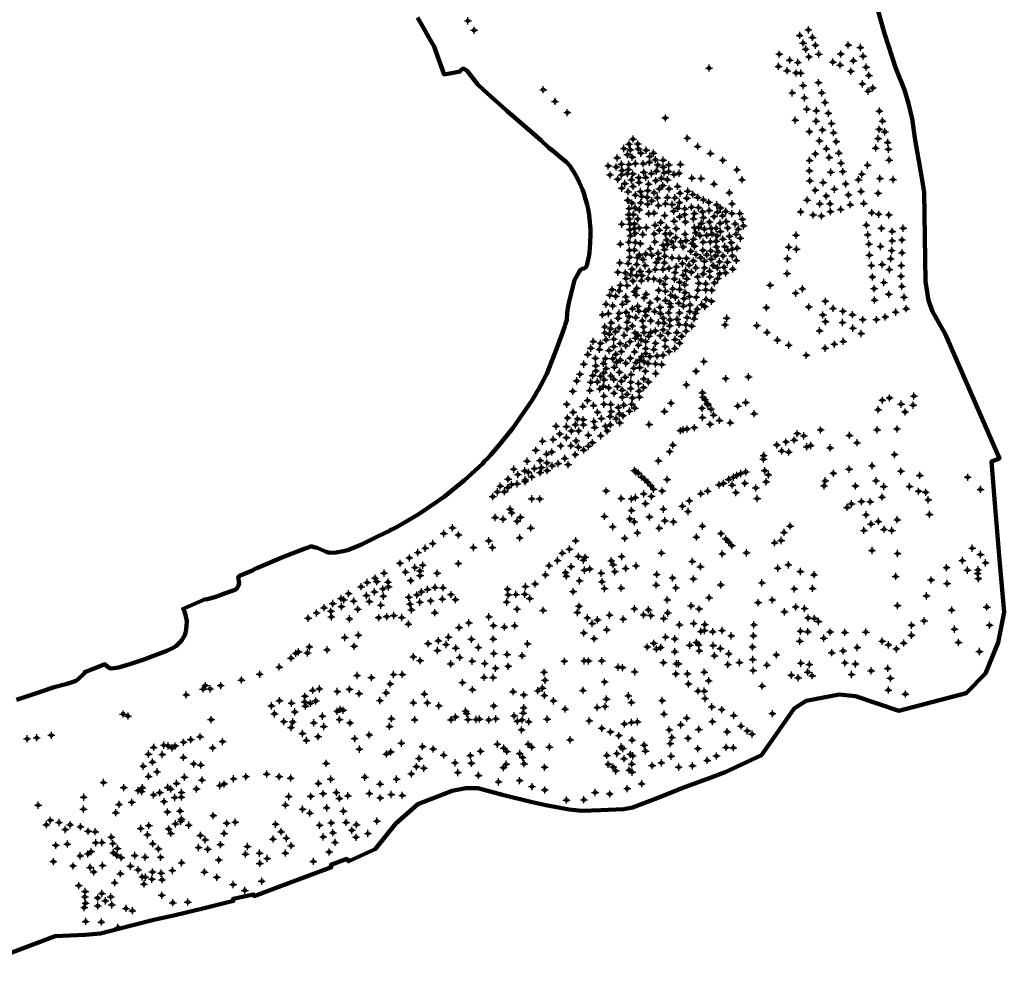
# Model space of a CAD drawing. Units: inches. Extents: x 410343 to 413755, y 4542981 to 4550933.
# Drawn here: x 410919 to 411471, y 4547283 to 4547811 of the extents above; entities that cross this region are included whole.
import ezdxf

# ---------------------------------------------------------------- set-up
doc = ezdxf.new("R2010")
doc.units = ezdxf.units.IN
doc.header["$MEASUREMENT"] = 0
doc.header["$PDMODE"] = 34
doc.header["$PDSIZE"] = 2
doc.layers.add('Ağaç', color=94, linetype='Continuous')
doc.layers.add('Bölge3', color=7, linetype='Continuous', lineweight=120, true_color=0xffffff)

msp = doc.modelspace()

# ---------------------------------------------------------------- linework, layer by layer
at = {"layer": 'Ağaç'}
for p in [(411170.52, 4547809.86), (411173.96, 4547804.59), (411361.45, 4547804.8), (411356.6, 4547801.73), (411363.72, 4547800.57), (411358.51, 4547797.43), (411359.97, 4547793.95), (411365.39, 4547796.18), (411383.81, 4547796.28), (411390.63, 4547794.9), (411345.14, 4547791.1), (411350.97, 4547787.88), (411361.76, 4547789.62), (411367.33, 4547791.17), (411379.67, 4547791.31), (411386.72, 4547787.53), (411392.19, 4547790.04), (411305.73, 4547783.4), (411344.73, 4547784.32), (411349.51, 4547781.89), (411355.62, 4547786.55), (411375.21, 4547786.79), (411379.28, 4547785.11), (411393.89, 4547783.89), (411354.56, 4547780.64), (411357.14, 4547780.51), (411385.3, 4547781.57), (411395.39, 4547779.27), (411212.73, 4547771.25), (411358.53, 4547773.64), (411367.1, 4547775.23), (411391.74, 4547774.52), (411397.63, 4547772.26), (411352.42, 4547769.53), (411359.27, 4547766.72), (411368.98, 4547769.53), (411395.02, 4547770.47), (411219.36, 4547764.7), (411360.58, 4547760.33), (411370.79, 4547764.12), (411226.21, 4547758.41), (411281.22, 4547755.44), (411354.09, 4547754.16), (411365.91, 4547759.51), (411372.69, 4547758.05), (411401.28, 4547759.32), (411365.81, 4547753.66), (411369.34, 4547748.71), (411374.47, 4547752.31), (411401.17, 4547749.07), (411403.06, 4547753.71), (411263.08, 4547743.6), (411293.53, 4547744.13), (411362.03, 4547747.8), (411375.61, 4547747.16), (411400.58, 4547743.91), (411404.34, 4547747.68), (411258.02, 4547738.27), (411260.85, 4547740.76), (411260.85, 4547740.76), (411261.62, 4547737.52), (411265.77, 4547740.85), (411266.14, 4547738.07), (411299.36, 4547739.51), (411367.67, 4547742.6), (411371.55, 4547738.18), (411377.08, 4547742.18), (411399.21, 4547738.56), (411405.93, 4547741.74), (411406.4, 4547737.95), (411254.23, 4547733.05), (411260.02, 4547734.87), (411262.67, 4547733.37), (411267.55, 4547735.61), (411270.53, 4547737.38), (411272.48, 4547733.83), (411274.53, 4547735.77), (411275.73, 4547731.99), (411306.52, 4547735.55), (411365.38, 4547735.27), (411373.14, 4547733.3), (411378.56, 4547735.76), (411249.21, 4547728.53), (411253.66, 4547727.96), (411256.55, 4547729.54), (411260.58, 4547726.61), (411260.8, 4547729.38), (411264.39, 4547729.93), (411268.83, 4547729.78), (411272.29, 4547730.57), (411277.01, 4547729.09), (411280.05, 4547727.93), (411280.08, 4547731.74), (411283.14, 4547729.17), (411289.73, 4547729.41), (411313.51, 4547731.72), (411362.14, 4547731.63), (411379.75, 4547730.1), (411394.66, 4547728.97), (411406.73, 4547731.82), (411250.18, 4547723.5), (411254.53, 4547721.05), (411256.72, 4547723.53), (411256.94, 4547726.02), (411260.01, 4547724.17), (411263.04, 4547724.06), (411266.34, 4547722), (411269.17, 4547724.98), (411270.22, 4547722.1), (411273.44, 4547724.3), (411276.3, 4547725.69), (411279.07, 4547721.62), (411280.64, 4547724.73), (411283.21, 4547725.41), (411286.12, 4547723.77), (411288.92, 4547724.44), (411296.16, 4547721.73), (411301.4, 4547721.48), (411321.38, 4547726.39), (411362.09, 4547725.83), (411374.02, 4547725.02), (411380.77, 4547725.32), (411391.48, 4547723.94), (411401.59, 4547721.52), (411408.93, 4547720.94), (411256.73, 4547716.04), (411258.51, 4547718.71), (411262.18, 4547720.74), (411263.1, 4547717.04), (411266.49, 4547719.32), (411271.85, 4547718.38), (411275.93, 4547720.31), (411277.94, 4547715.69), (411279.82, 4547717.52), (411282.45, 4547720.83), (411283.35, 4547715.72), (411288.12, 4547717.06), (411308.54, 4547718.4), (411324.25, 4547720.82), (411362.26, 4547720.23), (411369.76, 4547719.22), (411376.09, 4547715.49), (411382.39, 4547718.44), (411389.53, 4547720.8), (411260.38, 4547714.1), (411264.42, 4547712.18), (411267.28, 4547714.2), (411268.07, 4547711.45), (411270.97, 4547710.97), (411271.41, 4547714.69), (411274.99, 4547713.51), (411276.73, 4547710.72), (411282.38, 4547710.92), (411286.63, 4547710.7), (411289.47, 4547713.3), (411293.29, 4547710.43), (411293.8, 4547714.39), (411296.7, 4547712.57), (411299.43, 4547710.91), (411317.16, 4547713.51), (411365.29, 4547714.87), (411371.47, 4547711.7), (411383.95, 4547712.29), (411391.01, 4547714.25), (411400.56, 4547713.18), (411260.17, 4547709.27), (411261, 4547704.67), (411262.51, 4547707.78), (411264.21, 4547705.04), (411267.42, 4547707.92), (411271.32, 4547707.04), (411273.66, 4547708.94), (411277.43, 4547706.36), (411281.39, 4547707.35), (411285.11, 4547706.92), (411288.19, 4547704.89), (411289.07, 4547708.04), (411292.23, 4547704.49), (411295.95, 4547705.46), (411299.88, 4547705.18), (411302.58, 4547709.53), (411305.61, 4547708.15), (411310.01, 4547706.75), (411312.19, 4547704.97), (411318.63, 4547707.29), (411360.74, 4547709.41), (411367.84, 4547707.27), (411373.57, 4547707.33), (411384.96, 4547706.79), (411392.51, 4547707.53), (411260.76, 4547701.35), (411263.33, 4547701.28), (411265.73, 4547698.84), (411266.67, 4547704.01), (411271.89, 4547701.77), (411274.97, 4547702.13), (411280.85, 4547700.75), (411285.9, 4547703.09), (411289.26, 4547700.07), (411292.09, 4547701.22), (411297.07, 4547698.86), (411297.56, 4547701.95), (411302.04, 4547702.89), (411302.58, 4547699.61), (411305.86, 4547703.58), (411308.52, 4547700.12), (411310.54, 4547702.68), (411313.35, 4547700.62), (411315.17, 4547703.04), (411318.57, 4547701.8), (411323.08, 4547701.9), (411357.13, 4547702.79), (411364.1, 4547701.03), (411368.8, 4547700.48), (411373.83, 4547702.91), (411379.59, 4547704.16), (411396.98, 4547702.3), (411400.9, 4547701.44), (411406.64, 4547701.08), (411256.89, 4547695.86), (411260.93, 4547698.81), (411261.47, 4547695.97), (411263.82, 4547693.52), (411263.97, 4547695.98), (411266.6, 4547693.78), (411270.62, 4547694.03), (411275.49, 4547695.34), (411278.69, 4547696.86), (411281.93, 4547694.1), (411286.13, 4547697.59), (411287.3, 4547693.42), (411292.54, 4547697.16), (411297.61, 4547694.01), (411299.95, 4547694.05), (411301.46, 4547696.41), (411305.98, 4547697.13), (411306.94, 4547693.65), (411309.66, 4547693.67), (411311.94, 4547696.47), (411315.4, 4547697.34), (411316.22, 4547693.79), (411320.37, 4547696.08), (411324.44, 4547698.63), (411325.05, 4547694.93), (411393.95, 4547695.37), (411402.46, 4547693.58), (411414.64, 4547693.62), (411261.31, 4547692.85), (411261.66, 4547689.33), (411264.31, 4547690.78), (411268.59, 4547690.15), (411275.03, 4547690.38), (411277.85, 4547692.48), (411281.26, 4547690.48), (411283.92, 4547690.62), (411287.01, 4547688.37), (411292.27, 4547690.27), (411298.28, 4547690.95), (411300.73, 4547689.49), (411303.18, 4547693.16), (411304.48, 4547689.68), (411307.46, 4547690.47), (411310.2, 4547689.31), (411312.13, 4547691.79), (411317.21, 4547689.13), (411320.89, 4547690.28), (411322.17, 4547693.16), (411323.31, 4547688.06), (411354.53, 4547689.74), (411394.73, 4547689.89), (411408.48, 4547691.86), (411255.98, 4547684.74), (411260.83, 4547685.83), (411264.42, 4547685.64), (411267.25, 4547684.97), (411275.4, 4547685.97), (411279.96, 4547684.14), (411282, 4547687.06), (411282.35, 4547684.43), (411284.94, 4547685.92), (411286.04, 4547683.01), (411289.95, 4547685.97), (411291.23, 4547683.14), (411292.91, 4547686.7), (411296.2, 4547685.1), (411297.09, 4547687.56), (411297.62, 4547683.47), (411302.51, 4547685.85), (411306.48, 4547685.98), (411309.76, 4547686.32), (411309.83, 4547683.17), (411313.51, 4547687.54), (411314.63, 4547683.37), (411318.18, 4547685.56), (411321.54, 4547682.48), (411350.41, 4547682.97), (411395.44, 4547684.74), (411401.96, 4547683.4), (411408.52, 4547686.52), (411413.97, 4547687.04), (411261.16, 4547681.23), (411261.31, 4547677.4), (411263.97, 4547681.4), (411265.68, 4547677.19), (411266.68, 4547678.64), (411270.29, 4547679.21), (411272.8, 4547682.05), (411273.73, 4547678.47), (411277.18, 4547679.6), (411280.73, 4547681.71), (411280.97, 4547678), (411284.96, 4547677.08), (411288.9, 4547676.82), (411293.11, 4547676.77), (411295.54, 4547680.68), (411298.52, 4547678.86), (411301.1, 4547677.08), (411302.29, 4547681.23), (411304.49, 4547678.74), (411306.81, 4547680.9), (411309.31, 4547678.07), (411310.8, 4547680.43), (411313.63, 4547678.09), (411316.22, 4547681.18), (411318.78, 4547681.93), (411318.88, 4547678.12), (411354.78, 4547681.85), (411395.76, 4547678.53), (411408.16, 4547681.09), (411413.98, 4547679.86), (411255.75, 4547674.2), (411260.35, 4547673.93), (411265.16, 4547673.31), (411268.72, 4547676.11), (411269.94, 4547672.74), (411276.22, 4547674.42), (411277.58, 4547676.58), (411280.74, 4547674.25), (411287.47, 4547672.04), (411290.75, 4547673.84), (411294.51, 4547672.97), (411296.98, 4547675.27), (411298.37, 4547671.44), (411303.25, 4547671.39), (411303.26, 4547675.2), (411306.84, 4547676.28), (411308.09, 4547672.79), (411310.4, 4547671.45), (411311.64, 4547674.79), (411314.15, 4547671.74), (411316.15, 4547674.57), (411321.05, 4547675.56), (411349.71, 4547676.61), (411396.76, 4547672.7), (411402.8, 4547673.3), (411407.61, 4547676.54), (411413.61, 4547672.68), (411254.65, 4547668.92), (411258.81, 4547668.56), (411261.84, 4547667.47), (411262.56, 4547670.58), (411265.2, 4547667.08), (411267.06, 4547669.56), (411268.15, 4547667.09), (411272.06, 4547669.4), (411275.59, 4547670.53), (411279.91, 4547670.55), (411281.52, 4547665.69), (411283.29, 4547671.14), (411286.65, 4547668.81), (411291.27, 4547667.24), (411292.7, 4547669.91), (411295.84, 4547668.89), (411299.38, 4547666.45), (411302.44, 4547667.97), (411306.08, 4547669.55), (411306.25, 4547666.44), (411311.75, 4547668.15), (411315.07, 4547668.52), (411319.03, 4547670.7), (411349.54, 4547668.23), (411397.36, 4547666.29), (411406.86, 4547670.44), (411413.44, 4547666.67), (411256.01, 4547661.7), (411259.22, 4547665.44), (411259.86, 4547661.53), (411263.12, 4547664.03), (411267.79, 4547664.19), (411271.6, 4547665.31), (411274.85, 4547665.16), (411278.1, 4547664.04), (411280.62, 4547662.18), (411286.38, 4547665.2), (411289.37, 4547663.36), (411292.18, 4547661.94), (411293.33, 4547665.31), (411300, 4547662.72), (411303.94, 4547662.5), (411308.79, 4547662.98), (411310.7, 4547665.41), (411340.04, 4547661.65), (411403.85, 4547663.2), (411413.91, 4547661.01), (411249.99, 4547656.09), (411251.4, 4547659.19), (411253.43, 4547655.44), (411255.31, 4547658.56), (411259, 4547655.19), (411263.79, 4547658.22), (411264.85, 4547656.14), (411265.28, 4547660.02), (411270.49, 4547656.73), (411277.52, 4547658.8), (411281.39, 4547658.32), (411284.39, 4547656.05), (411285.47, 4547659.65), (411286.88, 4547654.88), (411289.26, 4547659.31), (411292.33, 4547657.53), (411294.84, 4547655.34), (411298.6, 4547654.9), (411299.53, 4547658.89), (411303.85, 4547659.09), (411307.27, 4547658.8), (411354.34, 4547657.12), (411358.09, 4547659.62), (411398.36, 4547659.77), (411406.59, 4547656.57), (411415.1, 4547654.98), (411247.97, 4547651.03), (411251.74, 4547650.08), (411257.28, 4547651.02), (411259.71, 4547652.67), (411265.78, 4547649.91), (411269.41, 4547654.61), (411272.63, 4547651.74), (411276.78, 4547653.96), (411278.31, 4547649.33), (411281.3, 4547653.17), (411283.76, 4547651.48), (411284.19, 4547649.63), (411288.73, 4547651.66), (411291.37, 4547649.99), (411291.74, 4547654.13), (411295.1, 4547650.68), (411301.75, 4547650.88), (411303.41, 4547649.68), (411304.14, 4547653.73), (411307.17, 4547652.66), (411337.91, 4547649.12), (411361.67, 4547649.5), (411370.97, 4547652.66), (411398.57, 4547653.37), (411246.04, 4547645.1), (411249.39, 4547645.82), (411255.36, 4547645.97), (411259.22, 4547646.49), (411260.91, 4547644.05), (411262.84, 4547648.51), (411264.7, 4547643.62), (411266.35, 4547647.2), (411269.86, 4547647.07), (411270.32, 4547644.63), (411271.88, 4547648.44), (411275.25, 4547647.02), (411278.47, 4547645.86), (411283.1, 4547646.24), (411289.17, 4547646.16), (411294.86, 4547646.98), (411298.17, 4547646.04), (411299.17, 4547648.3), (411369.58, 4547644.97), (411375.3, 4547648.67), (411380.83, 4547647.05), (411386.16, 4547645.14), (411404.55, 4547643.85), (411410.42, 4547646.59), (411416.29, 4547648.47), (411247.32, 4547638.38), (411250.87, 4547640.65), (411254.77, 4547643.16), (411259.86, 4547641), (411262.72, 4547638.85), (411268.33, 4547641.75), (411268.95, 4547638.29), (411273.1, 4547641.73), (411277.42, 4547640.55), (411280, 4547643.25), (411280.5, 4547640.45), (411283.77, 4547638.91), (411283.91, 4547642.23), (411287.85, 4547642.66), (411288.9, 4547639.73), (411292.71, 4547639.53), (411293.46, 4547643.54), (411296.12, 4547638.76), (411297.37, 4547642.91), (411314.71, 4547639.47), (411315.64, 4547643.22), (411332.5, 4547639.05), (411371.02, 4547641.25), (411380.65, 4547640.75), (411391.97, 4547642.36), (411399.66, 4547642.36), (411247.37, 4547634.92), (411249.93, 4547634.19), (411250.55, 4547637.25), (411253.3, 4547635.61), (411255.24, 4547637.77), (411258.19, 4547633.65), (411259.84, 4547637.13), (411264.22, 4547634.92), (411266.02, 4547633.66), (411269.37, 4547635.15), (411271.94, 4547633.11), (411273.16, 4547635.28), (411275.64, 4547636.01), (411278.48, 4547633.4), (411279.92, 4547636.67), (411282.74, 4547634.83), (411287.65, 4547635.24), (411290.44, 4547633.04), (411292.84, 4547635.98), (411338.29, 4547635.24), (411367.74, 4547636.15), (411386.46, 4547637.57), (411391.09, 4547634.61), (411240.81, 4547630.19), (411244.9, 4547629.12), (411248.03, 4547631.09), (411252.3, 4547627.33), (411252.42, 4547631.44), (411255.92, 4547628.98), (411259.04, 4547627.76), (411261.42, 4547630.08), (411264.39, 4547631.98), (411266.2, 4547628.07), (411267.75, 4547631.01), (411270.28, 4547630.11), (411275.78, 4547629.14), (411281.1, 4547630.93), (411281.18, 4547627.28), (411286.74, 4547631.21), (411289.29, 4547629.24), (411344.11, 4547630.89), (411350.39, 4547628.07), (411376.02, 4547628.58), (411381.01, 4547630.17), (411237.78, 4547622.87), (411239.45, 4547626.4), (411244.34, 4547625.7), (411249.7, 4547625.07), (411253.5, 4547622.93), (411256.55, 4547624.5), (411263.99, 4547624.39), (411267.98, 4547621.72), (411270.2, 4547623.42), (411270.29, 4547626.24), (411272.64, 4547621.64), (411274.84, 4547625.61), (411276.6, 4547622.04), (411279.94, 4547622.42), (411283.3, 4547624.53), (411286.58, 4547626.22), (411360.27, 4547622.37), (411370.84, 4547626.41), (411235.49, 4547617.4), (411242.02, 4547620.72), (411242.26, 4547616.52), (411246.58, 4547617.84), (411247.7, 4547620.59), (411251.75, 4547620.52), (411253.93, 4547618.44), (411256.02, 4547619.69), (411259.12, 4547617.93), (411261.6, 4547620.69), (411264.83, 4547618.39), (411266.97, 4547619.75), (411269.43, 4547618.74), (411271.63, 4547617.81), (411275.77, 4547617.55), (411279.25, 4547617.21), (411302.86, 4547618.91), (411233.35, 4547611.72), (411240.53, 4547611.07), (411242.32, 4547613.6), (411244.93, 4547610.63), (411246.81, 4547612.57), (411248.09, 4547614.98), (411250.7, 4547610.92), (411252.73, 4547615.71), (411255.48, 4547612.89), (411262.09, 4547611.61), (411263.59, 4547615.14), (411266.94, 4547615.55), (411270.03, 4547613.4), (411275.82, 4547612.21), (411298.46, 4547613.43), (411231.54, 4547608.03), (411239.4, 4547607.34), (411243.12, 4547607.5), (411246.62, 4547605.1), (411246.91, 4547608.7), (411252.36, 4547608.88), (411256.55, 4547607.91), (411258.74, 4547610.07), (411261.94, 4547607.3), (411266.24, 4547606.56), (411269.18, 4547609.13), (411271.74, 4547607.47), (411293.02, 4547605.84), (411315.07, 4547609.28), (411327.84, 4547610.27), (411229.34, 4547602.21), (411238.92, 4547602.7), (411244.55, 4547603.51), (411246.8, 4547599.54), (411249.45, 4547604.19), (411252.46, 4547601.13), (411254.29, 4547604.91), (411256.99, 4547602.87), (411259.75, 4547600.55), (411261.8, 4547603.8), (411266.49, 4547602.36), (411269.04, 4547604.26), (411302.05, 4547601.41), (411420.67, 4547599.55), (411225.92, 4547594.92), (411237.62, 4547596.97), (411241.01, 4547594.3), (411246.8, 4547594.91), (411250.66, 4547594.87), (411257.13, 4547598.82), (411257.97, 4547594.48), (411262.48, 4547594.99), (411262.81, 4547598.5), (411266.75, 4547598.97), (411284.42, 4547595.58), (411302.31, 4547598.88), (411303.47, 4547597.52), (411304.72, 4547595.34), (411305.17, 4547594.63), (411321.88, 4547593.92), (411326.38, 4547595.9), (411402.93, 4547597.14), (411406.99, 4547598.48), (411413.52, 4547595.01), (411420.19, 4547594.43), (411229.5, 4547590.43), (411235, 4547593.76), (411243.22, 4547590.46), (411250.87, 4547590.86), (411254.91, 4547593.18), (411255.46, 4547589.63), (411257.51, 4547588.56), (411261.04, 4547591.05), (411264.12, 4547592.83), (411280.75, 4547590.92), (411301.8, 4547592.67), (411306.88, 4547592.19), (411308.32, 4547588.88), (411331.03, 4547589.63), (411400.57, 4547591.88), (411415.68, 4547590.6), (411226.38, 4547587.23), (411230.78, 4547583.43), (411232, 4547586.67), (411235.13, 4547586.33), (411235.29, 4547583.38), (411241.19, 4547585.31), (411245.4, 4547586.96), (411250.24, 4547588.11), (411250.38, 4547583.44), (411253.66, 4547586.83), (411255.7, 4547584.54), (411272.21, 4547583.6), (411302.08, 4547587.53), (411306.38, 4547583.72), (411311.61, 4547585.9), (411317.64, 4547584.59), (411219.94, 4547582.63), (411222.07, 4547578.31), (411225.78, 4547582.47), (411228.61, 4547579.97), (411232.61, 4547579.99), (411238.03, 4547577.6), (411241.64, 4547581.98), (411247.73, 4547582.6), (411248.63, 4547579.96), (411289.75, 4547580.18), (411291.17, 4547580.68), (411293.42, 4547581.07), (411297.49, 4547581.85), (411355.22, 4547578.45), (411368.31, 4547580.53), (411384.52, 4547577.47), (411400.06, 4547580.62), (411411.17, 4547581.08), (411212.41, 4547574.23), (411218.34, 4547575.17), (411225.78, 4547576.27), (411231.17, 4547574.4), (411240.33, 4547573.41), (411240.33, 4547573.41), (411244.98, 4547577.27), (411285.47, 4547572.08), (411343.76, 4547572.15), (411348.85, 4547573.78), (411353.5, 4547574.86), (411358.93, 4547577.24), (411362.78, 4547571.85), (411388.74, 4547573.4), (411208.57, 4547569.13), (411214.64, 4547567.02), (411217.57, 4547568.18), (411222.51, 4547571.58), (411228.29, 4547571.7), (411230.68, 4547566.7), (411232.54, 4547570.88), (411235.42, 4547569.27), (411238.08, 4547571.44), (411283.66, 4547568.4), (411336.39, 4547566.3), (411346.57, 4547568.72), (411350.43, 4547568.17), (411360.6, 4547571.04), (411373.65, 4547570.47), (411409.79, 4547566.7), (411203.63, 4547563.02), (411210.99, 4547563.36), (411214.82, 4547562.01), (411221.09, 4547561.73), (411224.85, 4547564.6), (411226.69, 4547561.08), (411277.41, 4547563.21), (411336.27, 4547564.17), (411196.18, 4547558.53), (411198.57, 4547555.47), (411202.39, 4547557.64), (411204.41, 4547556.8), (411207.87, 4547558.94), (411210.99, 4547556.62), (411211.74, 4547559.43), (411214.93, 4547557.73), (411217.73, 4547560.43), (411263.86, 4547557.8), (411264.88, 4547557.06), (411266.16, 4547556.32), (411323.5, 4547556.1), (411326.37, 4547557), (411337.04, 4547557.74), (411338.99, 4547555.37), (411375.48, 4547556.23), (411384.33, 4547558.52), (411397.15, 4547560.45), (411413.38, 4547557.34), (411193.09, 4547552.98), (411195, 4547549.87), (411198.2, 4547550.33), (411202.55, 4547551.57), (411202.68, 4547552.66), (411206.27, 4547554.24), (411268.02, 4547554.11), (411269.77, 4547552.73), (411271.31, 4547551.17), (411282.21, 4547552.77), (411311.36, 4547549.75), (411313.84, 4547550.63), (411316.75, 4547552.82), (411319.42, 4547554.08), (411321.36, 4547555.11), (411325.84, 4547550.66), (411337.8, 4547551.47), (411370.94, 4547552), (411399.39, 4547551.98), (411423.94, 4547555.07), (411450.79, 4547554), (411187.08, 4547545.86), (411188.64, 4547549.06), (411190.97, 4547545.93), (411192.89, 4547548.23), (411248.03, 4547546.36), (411269.1, 4547544.74), (411273.04, 4547549.34), (411274.64, 4547547.31), (411279.44, 4547546.34), (411301.21, 4547544.78), (411304.97, 4547546.28), (411318.71, 4547549.67), (411320.82, 4547545.38), (411331.97, 4547548.04), (411370.25, 4547549.2), (411387.87, 4547549.12), (411403.75, 4547548.85), (411418.25, 4547548.85), (411423.26, 4547546.16), (411427.28, 4547545.59), (411458.02, 4547547.2), (411184.47, 4547543.18), (411206.26, 4547541.92), (411210.79, 4547541.83), (411256.48, 4547542.16), (411262.3, 4547541.84), (411264.4, 4547542.67), (411270.07, 4547539.25), (411273.47, 4547543.33), (411294.7, 4547540.81), (411332.72, 4547542.11), (411385.61, 4547539.09), (411391.27, 4547540.35), (411396.18, 4547540.31), (411402.79, 4547542.92), (411428.71, 4547541.38), (411194.16, 4547536.1), (411195.05, 4547534.06), (411262.28, 4547535.42), (411280.1, 4547536.12), (411290.75, 4547537.79), (411293.94, 4547534.78), (411383.18, 4547537.11), (411429.37, 4547533.2), (411185.75, 4547531.49), (411190.21, 4547530.54), (411198.12, 4547529.32), (411200, 4547531.58), (411247.07, 4547532.08), (411261.34, 4547530.65), (411263.86, 4547528.99), (411272.31, 4547531.78), (411280.96, 4547529.65), (411285.78, 4547529.01), (411393.8, 4547532.94), (411396.63, 4547527.78), (411400.71, 4547529.26), (411411.29, 4547530.21), (411156.99, 4547522.49), (411161.81, 4547525.65), (411205.77, 4547525.54), (411251.71, 4547526.21), (411265.53, 4547522.85), (411277.79, 4547525.5), (411302.01, 4547526.63), (411312.45, 4547522.43), (411347.77, 4547523.13), (411351.21, 4547526.64), (411392.63, 4547524.22), (411403.9, 4547524.82), (411408.24, 4547524.15), (411150.73, 4547516.89), (411165.2, 4547521.68), (411182.2, 4547518.4), (411199.52, 4547520.04), (411230.95, 4547518.44), (411258.45, 4547519.83), (411298.61, 4547520.48), (411315.15, 4547519.42), (411316.78, 4547517.67), (411342.53, 4547517.31), (411346.15, 4547518.54), (411142.46, 4547511.83), (411146.59, 4547514.29), (411173.62, 4547514.62), (411184.22, 4547514.65), (411223.44, 4547511.5), (411227.45, 4547513.7), (411279.07, 4547511.55), (411313.18, 4547511.11), (411318.55, 4547515.68), (411326.73, 4547511.63), (411397.13, 4547512.97), (411411.52, 4547511.3), (411453.38, 4547514.29), (411132.42, 4547505.77), (411137.66, 4547508.79), (411165.13, 4547505.62), (411220.77, 4547507.34), (411232.53, 4547509.67), (411235.23, 4547507.57), (411236.24, 4547509.15), (411250.9, 4547507.24), (411256.76, 4547509.52), (411296.34, 4547506.87), (411447.83, 4547507.32), (411457.96, 4547510.72), (411460.85, 4547506.06), (411123.45, 4547500.26), (411135.53, 4547500.86), (411140.8, 4547503.43), (411143.69, 4547501.47), (411145.14, 4547504.74), (411153.24, 4547500.22), (411216.08, 4547504.42), (411225.26, 4547500.53), (411228.42, 4547503.92), (411235.84, 4547501.95), (411238.86, 4547502.6), (411245.28, 4547500.22), (411251.94, 4547505.01), (411252.94, 4547501.14), (411258.99, 4547502.91), (411264.76, 4547504.34), (411300.96, 4547503.89), (411344.26, 4547503.06), (411350.24, 4547504.94), (411357.05, 4547501.19), (411438.96, 4547503.36), (411450.71, 4547501.92), (411456.43, 4547500), (411456.59, 4547502.11), (411113.97, 4547495.03), (411118.39, 4547497.49), (411119.4, 4547495.49), (411125.69, 4547495.24), (411138.42, 4547496.07), (411143.67, 4547498.89), (411214.01, 4547499.28), (411225.71, 4547498.64), (411233.15, 4547495.93), (411245.73, 4547495.46), (411276.39, 4547499.54), (411285.3, 4547497.55), (411297.01, 4547496.98), (411335.42, 4547494.85), (411364.65, 4547499.39), (411410.44, 4547498.43), (411430.33, 4547496.43), (411456.82, 4547497.22), (411110.63, 4547492.67), (411118.08, 4547489.76), (411122.82, 4547491.41), (411125.93, 4547492.6), (411144.49, 4547489.79), (411147.9, 4547491.17), (411152.04, 4547492.28), (411156.55, 4547492.1), (411192.73, 4547491.21), (411202.76, 4547492.77), (411208.21, 4547494.21), (411229.51, 4547489.91), (411247.18, 4547491.65), (411256.48, 4547491.9), (411276.08, 4547493.58), (411287.19, 4547492.01), (411312.35, 4547493.68), (411353.56, 4547491.38), (411363.82, 4547491.72), (411439.27, 4547494.47), (411099.34, 4547486.01), (411100.96, 4547485.28), (411103.57, 4547488.79), (411106.41, 4547484.61), (411113.59, 4547487.74), (411115.26, 4547484.39), (411123.06, 4547487.29), (411137.37, 4547486.71), (411141.91, 4547488.03), (411143.59, 4547483.99), (411149.63, 4547484.66), (411156.14, 4547485.76), (411161.01, 4547488.23), (411163.56, 4547485.44), (411192.22, 4547484.03), (411193.12, 4547488.04), (411197.43, 4547488.38), (411202.43, 4547488.39), (411205.24, 4547486.04), (411282.31, 4547485.31), (411305.82, 4547486.51), (411333.27, 4547483.76), (411341.2, 4547485.24), (411427.72, 4547487.53), (411085.62, 4547477.96), (411089.82, 4547480.9), (411093.65, 4547478.87), (411094.72, 4547483.21), (411099.58, 4547481.47), (411108.75, 4547480.02), (411121.72, 4547482.31), (411138.03, 4547482.96), (411138.84, 4547479.69), (411151.92, 4547478.06), (411198.05, 4547480.02), (411212.71, 4547479.4), (411231.91, 4547478.23), (411232.84, 4547481.69), (411263.88, 4547480.24), (411271.77, 4547479.73), (411282.59, 4547477.98), (411295.7, 4547481.91), (411300.18, 4547480.19), (411348.03, 4547478.61), (411354.35, 4547481.33), (411359.32, 4547480.46), (411411.4, 4547482.08), (411441.84, 4547479.58), (411461.53, 4547481.24), (411080.91, 4547474.99), (411093.92, 4547475.74), (411104.02, 4547474.62), (411120.48, 4547475.32), (411124.96, 4547475.87), (411128.9, 4547476.53), (411133.43, 4547475.42), (411182.29, 4547475.77), (411237.49, 4547475.23), (411243.18, 4547474.06), (411249.97, 4547476.74), (411257.64, 4547474.5), (411269.03, 4547476.84), (411273.15, 4547476.48), (411280.38, 4547474.81), (411361.28, 4547475.18), (411364.89, 4547474.91), (411367.19, 4547473.16), (411426.41, 4547473.52), (411137.11, 4547471.73), (411165.57, 4547469.76), (411171.05, 4547472.39), (411184.82, 4547470.82), (411190.96, 4547470.03), (411196.71, 4547470.79), (411240.23, 4547472.03), (411248.37, 4547468.47), (411289.16, 4547471.26), (411297.14, 4547472.01), (411301.21, 4547467.62), (411303.21, 4547468.13), (411303.39, 4547471.44), (411307.81, 4547467.43), (411313.02, 4547468.09), (411330.91, 4547471.26), (411357.07, 4547467.73), (411361.11, 4547467.4), (411373.64, 4547467.31), (411381.94, 4547467.04), (411393.68, 4547467.25), (411419.37, 4547471.01), (411443.44, 4547468.87), (411463.09, 4547471.04), (411101.42, 4547464.18), (411109.07, 4547465.52), (411153.91, 4547462.41), (411159.66, 4547464.37), (411172.5, 4547463.17), (411184.7, 4547463.32), (411235.5, 4547466.71), (411241.31, 4547463.57), (411281.39, 4547464.46), (411286.52, 4547463.41), (411298.68, 4547461.42), (411318.22, 4547465.11), (411330.69, 4547465.16), (411356.66, 4547462.13), (411370.1, 4547463.83), (411402.87, 4547462.14), (411419.3, 4547465.46), (411445.63, 4547461.45), (411075.53, 4547456.13), (411081.56, 4547458.87), (411091.49, 4547457.29), (411106.68, 4547459.28), (411148.21, 4547460.78), (411153.42, 4547456.91), (411158.2, 4547460.28), (411163.69, 4547458.26), (411176.36, 4547458.58), (411203.96, 4547460.62), (411271.08, 4547458.88), (411274.74, 4547460.92), (411276.24, 4547457.73), (411278.64, 4547458.66), (411286.52, 4547456.2), (411294.96, 4547459.89), (411299.94, 4547460.09), (411300.25, 4547456.77), (411308.07, 4547459.68), (411312.15, 4547458.01), (411330.14, 4547458.91), (411380.94, 4547456.67), (411388.85, 4547458.61), (411406.34, 4547460.06), (411410.8, 4547457.79), (411414.9, 4547461.07), (411457.45, 4547456.3), (411071.28, 4547452.67), (411074.02, 4547455.31), (411080.54, 4547455.56), (411139.89, 4547453.38), (411143.72, 4547451.21), (411165.88, 4547453.02), (411172.95, 4547450.91), (411185.06, 4547455.2), (411192.5, 4547454.72), (411200.89, 4547453.98), (411224.58, 4547450.87), (411235.78, 4547451.14), (411238.14, 4547451.02), (411245.58, 4547451.11), (411308.81, 4547453.95), (411316.78, 4547455.03), (411330.27, 4547451.84), (411343.48, 4547454.39), (411374.62, 4547455.63), (411064.68, 4547447.61), (411160.88, 4547449.39), (411179.9, 4547449.61), (411186.04, 4547446.93), (411193.11, 4547448.05), (411254.72, 4547447.58), (411257.25, 4547447.29), (411264.04, 4547444.94), (411280.2, 4547450.1), (411287.5, 4547449.49), (411288.59, 4547449.45), (411303.06, 4547444.84), (411316.33, 4547449), (411322.81, 4547450.18), (411330.45, 4547445.7), (411338.19, 4547448.76), (411357.27, 4547449.77), (411361.17, 4547444.82), (411361.99, 4547449.03), (411381.95, 4547449.94), (411387.86, 4547449.37), (411396.67, 4547445.51), (411405.95, 4547446.85), (411043.49, 4547440.35), (411053.71, 4547443.59), (411108.32, 4547442.87), (411116.39, 4547441.68), (411128.82, 4547443.47), (411133.69, 4547443.52), (411179.55, 4547441.85), (411184.62, 4547441.75), (411213.19, 4547444.71), (411213.75, 4547440.22), (411247.17, 4547439.28), (411287.13, 4547443.75), (411293.63, 4547443.8), (411305.54, 4547439.97), (411351.92, 4547443.04), (411355.68, 4547441.61), (411363.61, 4547442.78), (411385.69, 4547443.47), (411407.52, 4547441.35), (411022.01, 4547435.31), (411023.21, 4547437.2), (411025.87, 4547435.4), (411031.84, 4547437.19), (411083.43, 4547434.53), (411087.16, 4547435.4), (411097.22, 4547433.88), (411104.05, 4547435.16), (411126.93, 4547438.16), (411167.46, 4547438.88), (411173.03, 4547434.91), (411195.83, 4547433.8), (411209.76, 4547434.34), (411212.3, 4547435.87), (411235.05, 4547434.55), (411294.2, 4547438.15), (411299.58, 4547434.19), (411303.05, 4547434.19), (411335.51, 4547436.99), (411406.29, 4547434.71), (411012.53, 4547432.02), (411064.82, 4547428.75), (411079.09, 4547431.21), (411085.2, 4547428.63), (411109.5, 4547432.72), (411121.17, 4547428.84), (411124.65, 4547433.13), (411146.05, 4547432.48), (411201.88, 4547431.96), (411213.35, 4547431.72), (411218.54, 4547428.72), (411248.2, 4547429.67), (411260.48, 4547431.52), (411279.48, 4547428.84), (411303.5, 4547429.98), (411415.87, 4547432.49), (411060.31, 4547425.89), (411071.59, 4547427.39), (411078.92, 4547428.2), (411079.34, 4547425.76), (411082.19, 4547427.33), (411097.19, 4547422.81), (411098.91, 4547423.87), (411100.52, 4547423.4), (411139.89, 4547427.6), (411147.73, 4547427.51), (411154.26, 4547425.89), (411169.22, 4547422.97), (411185.02, 4547425.84), (411201.81, 4547424.79), (411224.99, 4547424.05), (411243.06, 4547424.93), (411247.38, 4547425.52), (411262.22, 4547427.81), (411307.28, 4547425.31), (411312.86, 4547423.78), (410977.14, 4547421.3), (410979.86, 4547420.17), (411026.5, 4547418.16), (411062.01, 4547421.43), (411073.38, 4547422.48), (411088.84, 4547420.08), (411098.54, 4547418.21), (411127.6, 4547418.68), (411140.65, 4547418.12), (411161.02, 4547418.11), (411163.5, 4547419.65), (411169.83, 4547421.66), (411170.66, 4547418.24), (411175.1, 4547418.2), (411176.97, 4547418.45), (411182.26, 4547417.98), (411186.22, 4547418.61), (411196.4, 4547420.27), (411198.24, 4547417.21), (411200.86, 4547417.95), (411201.51, 4547421.83), (411214.96, 4547418.38), (411238.58, 4547417.5), (411280.48, 4547421.3), (411293.21, 4547419.01), (411319.65, 4547420.44), (411341.27, 4547421.5), (411067.29, 4547417.05), (411071.29, 4547413.71), (411072.24, 4547416.88), (411084.08, 4547416.37), (411089.69, 4547414.3), (411104.39, 4547416.28), (411126.52, 4547414.37), (411200.6, 4547412.36), (411204.58, 4547416.98), (411245.59, 4547413.29), (411258.31, 4547415.74), (411262.29, 4547416.63), (411265.6, 4547416.91), (411283.44, 4547412.39), (411289.9, 4547415.25), (411300, 4547412.68), (411307.69, 4547417.01), (411323.66, 4547414.53), (411327.17, 4547411.78), (410923.24, 4547407.37), (410928.64, 4547407.98), (410936.86, 4547409.35), (411015.07, 4547406.94), (411020.31, 4547408.59), (411077.68, 4547410.4), (411079.86, 4547406.53), (411086.5, 4547408.6), (411107, 4547407.52), (411115.15, 4547409.54), (411227.87, 4547406.82), (411250.49, 4547411.24), (411255.18, 4547409.18), (411262.56, 4547406.68), (411284.95, 4547408.17), (411293.98, 4547407.68), (411315.88, 4547411.34), (411329.83, 4547409.98), (410994.24, 4547402.58), (410999.99, 4547403.84), (411002.39, 4547403.44), (411004.58, 4547402.35), (411006.35, 4547403.39), (411011.05, 4547405.47), (411027.35, 4547402.27), (411032.92, 4547405.82), (411109.61, 4547401.58), (411133.19, 4547404.93), (411145.05, 4547403), (411150.98, 4547401.72), (411187, 4547404.36), (411190.61, 4547402.22), (411204.34, 4547404.33), (411206.27, 4547402.76), (411216.26, 4547402.8), (411256.51, 4547402.93), (411257.41, 4547401.98), (411269.34, 4547403.87), (411284, 4547404.73), (411299.49, 4547401.89), (411315.33, 4547402.58), (411319.36, 4547402.4), (410991.33, 4547398.78), (410999.06, 4547398.59), (411010.93, 4547397.01), (411124.73, 4547398.87), (411127.24, 4547400.01), (411143.16, 4547396.4), (411156.9, 4547398.31), (411171.86, 4547397.97), (411177.6, 4547400.42), (411192.29, 4547400.37), (411199.54, 4547399.13), (411201.2, 4547396.85), (411248.45, 4547398.09), (411254.09, 4547399.12), (411258.03, 4547396.21), (411261.64, 4547398.74), (411262.91, 4547397.87), (411270.11, 4547400.54), (411284.52, 4547397.67), (411304.72, 4547395.31), (411309.89, 4547397.77), (410988.38, 4547392.03), (410993.59, 4547394.35), (411016.67, 4547393.28), (411020.67, 4547392.69), (411090.97, 4547393.62), (411141.66, 4547391.81), (411145.82, 4547390.88), (411163.27, 4547393.95), (411172.46, 4547393.71), (411190.45, 4547391.27), (411192.01, 4547393.16), (411202.05, 4547393.41), (411213.52, 4547391.41), (411249.19, 4547393.12), (411251.97, 4547391.62), (411261.01, 4547389.88), (411262.42, 4547393.26), (411273.86, 4547392.35), (411279, 4547393.94), (411288.71, 4547391.48), (411296.42, 4547392.23), (410991.41, 4547386.33), (410996.12, 4547388.9), (411011.49, 4547385.92), (411021.35, 4547384.28), (411039.08, 4547384.98), (411046, 4547386.19), (411057.61, 4547387.64), (411064.63, 4547386.22), (411071.11, 4547385.4), (411093.59, 4547384.79), (411112.65, 4547385.93), (411130.5, 4547384.79), (411138.76, 4547387.69), (411164.88, 4547388.49), (411176.43, 4547386.87), (411253.53, 4547389.45), (411262.58, 4547388.71), (410966.14, 4547382.91), (410977.51, 4547380.06), (410987.93, 4547379.98), (411002.18, 4547380.18), (411003.82, 4547379.25), (411007.12, 4547382.41), (411018.29, 4547379.3), (411031.4, 4547381.22), (411033.82, 4547382.1), (411086.64, 4547382.43), (411121.25, 4547382.06), (411187.68, 4547383.25), (411199.49, 4547383.95), (411206.45, 4547380.62), (411213.64, 4547378.74), (411259.85, 4547379.45), (411267.95, 4547382.23), (410954.98, 4547374.68), (410985.61, 4547378.33), (410987.51, 4547377.8), (410994.22, 4547375.93), (410997.72, 4547377.25), (411006.1, 4547374.47), (411009.78, 4547374.77), (411009.93, 4547377.27), (411069.97, 4547375.03), (411082.4, 4547375.16), (411089.31, 4547376.66), (411096.7, 4547377.26), (411098.41, 4547373.98), (411103.2, 4547375.51), (411115.22, 4547376.71), (411121.33, 4547374.26), (411127.5, 4547376.15), (411133.67, 4547375.69), (411225.81, 4547373.07), (411235.58, 4547373.23), (411241.89, 4547377.33), (411250.04, 4547376.46), (410929.42, 4547370.18), (410954.89, 4547367.95), (410974.83, 4547370.66), (410981.99, 4547371.79), (411000.07, 4547372.17), (411068.2, 4547370.29), (411077.8, 4547367.92), (411091.27, 4547368.74), (410973.01, 4547365.97), (411002, 4547366.39), (411009.06, 4547366.9), (411009.85, 4547362.41), (411027.65, 4547364.33), (411081.87, 4547365.77), (411100.71, 4547366.81), (410934.05, 4547359.26), (410936.24, 4547361.71), (410941.15, 4547360.48), (410944.65, 4547356.5), (410947.36, 4547359.21), (410953.24, 4547358.1), (410986.95, 4547357.12), (410991.54, 4547358.73), (411002.67, 4547356.89), (411006.44, 4547359.71), (411009.54, 4547361.2), (411013.89, 4547359), (411035.22, 4547360.04), (411040, 4547360.66), (411062.62, 4547359.48), (411087.32, 4547358.94), (411093.87, 4547360.22), (411102.2, 4547360.52), (411108.01, 4547359.25), (411119.49, 4547361.27), (410957.49, 4547355.57), (410961.51, 4547355.31), (410970.48, 4547352.32), (410990.8, 4547353.59), (411003.92, 4547354.36), (411020.48, 4547353.27), (411033.78, 4547354.4), (411061.18, 4547351.23), (411065.77, 4547355.34), (411068.68, 4547351.69), (411089.39, 4547352.45), (411094.76, 4547354.77), (411105.43, 4547356.12), (411107.73, 4547352.21), (411114.43, 4547354.3), (410939.38, 4547347.72), (410945.83, 4547348.42), (410961.72, 4547349.08), (410965.25, 4547349.3), (410971.41, 4547348.74), (410973.95, 4547345.91), (410993.7, 4547348.57), (410996.91, 4547345.65), (411019.43, 4547346.44), (411023.17, 4547350.79), (411024.63, 4547345.49), (411031.71, 4547348.1), (411046.86, 4547347), (411071.36, 4547347.46), (411095.95, 4547349.31), (410953.05, 4547341.81), (410957.39, 4547342.83), (410959.19, 4547344.16), (410971.7, 4547343.52), (410973.61, 4547342.08), (410976.08, 4547340.83), (410983.63, 4547342), (410989.49, 4547341.03), (410998.14, 4547340.99), (411045.73, 4547342.82), (411053.68, 4547343.28), (411057.95, 4547340.28), (411068.11, 4547343.33), (411092.67, 4547343.95), (410938, 4547338.56), (410949.02, 4547336.12), (410958.62, 4547335.33), (410965.59, 4547336.39), (410981.24, 4547336.02), (411009.93, 4547337.9), (411030.76, 4547339.48), (411053.75, 4547337.56), (411083.79, 4547338.68), (410960.63, 4547332.77), (410975.64, 4547331.79), (410985.54, 4547333.95), (410987.84, 4547329.94), (410989.57, 4547329.83), (410993.59, 4547332.74), (410998.45, 4547332.09), (411004.74, 4547333.6), (411022.76, 4547332.7), (411029.67, 4547329.78), (410952.26, 4547325.11), (410972.38, 4547326.71), (410988.81, 4547325.99), (410993.27, 4547328.65), (410998.96, 4547328.41), (411038.81, 4547325.72), (411054.86, 4547327.59), (410955.67, 4547318.79), (410955.78, 4547321.79), (410962.87, 4547318.19), (410965.21, 4547320.76), (410970.23, 4547318.81), (410998.8, 4547319.68), (411045.38, 4547322.42), (410955.29, 4547312.76), (410956.06, 4547315.33), (410962.89, 4547313.72), (410967.14, 4547316.57), (410970.79, 4547314.36), (410978.72, 4547312.35), (411005, 4547315.49), (411013.36, 4547315.86), (410982.31, 4547311.04), (410956.1, 4547305.04), (410964.93, 4547304.69), (410974.21, 4547301.7)]:
    msp.add_point(p, dxfattribs=at)
at = {"layer": 'Bölge3'}
for points in [[(411398.69, 4547822.13), (411404.2, 4547802.76), (411410.28, 4547783.68), (411415.36, 4547771.2), (411417.69, 4547763.47), (411419.7, 4547754.96), (411421.41, 4547743.05), (411424.49, 4547725.01), (411426.43, 4547713.78), (411427.12, 4547663.68), (411428.82, 4547653.09), (411431.14, 4547646.95), (411438.13, 4547634.47), (411468.61, 4547564.62), (411464.16, 4547562.92), (411466.17, 4547537.03), (411468.8, 4547505.75), (411471.33, 4547478.31), (411467.94, 4547461.46), (411460.72, 4547444.01), (411449.98, 4547432.96), (411412.09, 4547423.16), (411387.94, 4547431.38), (411378.8, 4547432.18), (411360.29, 4547428.75), (411353.38, 4547424.32), (411344.91, 4547412.09), (411335.09, 4547398.25), (411314.73, 4547388.65), (411306.45, 4547385.51), (411290.97, 4547379.9), (411276.62, 4547374.13), (411262.72, 4547368.85), (411257.97, 4547367.88), (411245.12, 4547367.32), (411234.36, 4547366.93), (411227.2, 4547367.85), (411214.13, 4547370.12), (411205.69, 4547372.03), (411189.95, 4547375.93), (411176.06, 4547379.78), (411169.23, 4547379.77), (411161.72, 4547378.29), (411142.4, 4547370.77), (411129.99, 4547359.9), (411118.47, 4547345.58), (411103.69, 4547338.78), (411102.49, 4547340.04), (411093.61, 4547336.79), (411093.91, 4547335.35), (411066.02, 4547325), (411050.54, 4547319.27), (411050.12, 4547320.18), (411038.73, 4547317.67), (411038.98, 4547316.53), (411021.85, 4547312.33), (411006.3, 4547308.58), (410994.37, 4547305.87), (410981.73, 4547302.75), (410964.36, 4547298.24), (410955.74, 4547297.53), (410939.05, 4547296.7), (410901.62, 4547282.68)], [(410917.35, 4547429.25), (410930.16, 4547433.6), (410938.4, 4547436.26), (410944.99, 4547438.09), (410948, 4547439.01), (410949.04, 4547439.33), (410950.53, 4547439.94), (410951.65, 4547440.64), (410955.34, 4547443.92), (410955.6, 4547444.5), (410955.59, 4547444.83), (410960.3, 4547446.66), (410960.92, 4547446.9), (410966.91, 4547449.23), (410967.35, 4547448.75), (410968.45, 4547447.82), (410969.36, 4547447.11), (410970.32, 4547446.88), (410971.93, 4547446.92), (410974.55, 4547447.31), (410977.63, 4547448.26), (410979.64, 4547448.89), (410981.44, 4547449.44), (410989.25, 4547452.09), (410994.18, 4547453.85), (411001.57, 4547456.75), (411005.56, 4547458.61), (411006.74, 4547459.29), (411007.98, 4547460.39), (411008.01, 4547460.56), (411008.05, 4547460.72), (411008.13, 4547460.87), (411008.23, 4547461.01), (411008.35, 4547461.12), (411008.49, 4547461.22), (411008.64, 4547461.29), (411008.81, 4547461.33), (411008.97, 4547461.35), (411010, 4547462.6), (411011.67, 4547465.46), (411012.1, 4547466.8), (411012.35, 4547467.6), (411012.72, 4547470.53), (411012.75, 4547473.38), (411012.12, 4547476.85), (411011.46, 4547478.7), (411010.77, 4547480.18), (411022.65, 4547485.45), (411024.32, 4547485.62), (411028.52, 4547486.82), (411034.52, 4547488.99), (411040.34, 4547491.16), (411040.8, 4547491.65), (411041.81, 4547493.27), (411042.13, 4547494.66), (411041.89, 4547496.8), (411041.76, 4547497.55), (411041.71, 4547497.58), (411041.66, 4547497.62), (411041.62, 4547497.67), (411041.59, 4547497.72), (411041.57, 4547497.78), (411041.55, 4547497.84), (411041.55, 4547497.9), (411041.55, 4547497.96), (411041.57, 4547498.02), (411041.6, 4547498.08), (411041.63, 4547498.13), (411041.67, 4547498.17), (411041.72, 4547498.21), (411041.78, 4547498.24), (411041.84, 4547498.26), (411042.06, 4547498.55), (411042.29, 4547498.73), (411049.62, 4547501.65), (411050.81, 4547502.49), (411051.99, 4547503.09), (411052.01, 4547503.1), (411067.1, 4547509.42), (411079.13, 4547514.01), (411079.79, 4547514.26), (411080.48, 4547514.52), (411082.07, 4547515.12), (411082.13, 4547515.12), (411082.19, 4547515.12), (411082.26, 4547515.14), (411082.32, 4547515.16), (411082.37, 4547515.2), (411082.88, 4547515.25), (411084.94, 4547514.66), (411085.91, 4547514.38), (411090.9, 4547512.24), (411091.66, 4547512.02), (411092.8, 4547511.69), (411096.51, 4547511.78), (411100.61, 4547512.51), (411103.11, 4547513.17), (411110.75, 4547516.41), (411117.57, 4547519.73), (411119.7, 4547520.77), (411126.85, 4547524.25), (411126.86, 4547524.31), (411126.89, 4547524.37), (411126.92, 4547524.42), (411126.96, 4547524.47), (411127.01, 4547524.51), (411127.06, 4547524.55), (411127.12, 4547524.57), (411127.18, 4547524.58), (411127.24, 4547524.58), (411127.31, 4547524.57), (411127.37, 4547524.56), (411127.42, 4547524.53), (411130.85, 4547526.2), (411142.51, 4547533.1), (411152.53, 4547539.79), (411157.41, 4547543.2), (411168.61, 4547552.31), (411178.59, 4547561.61), (411179.88, 4547562.94), (411181.44, 4547564.55), (411183.23, 4547566.4), (411187.57, 4547571.62), (411195.62, 4547581.57), (411201.56, 4547589.89), (411206.5, 4547597.17), (411208.17, 4547600), (411209.39, 4547602.07), (411210.08, 4547603.24), (411210.08, 4547603.25), (411212.71, 4547608.14), (411213.11, 4547608.88), (411214.26, 4547611.02), (411214.66, 4547612.04), (411219.89, 4547625.48), (411220.85, 4547627.95), (411221.87, 4547630.57), (411223.54, 4547634.88), (411224.78, 4547638.62), (411225.04, 4547639.4), (411225.99, 4547642.26), (411226.23, 4547646.39), (411226.95, 4547650.97), (411230.19, 4547664.42), (411233.03, 4547669.58), (411233.7, 4547670.35), (411234.61, 4547670.8), (411235.51, 4547671.01), (411236.34, 4547671.43), (411236.85, 4547671.88), (411237.26, 4547672.69), (411238.4, 4547678.52), (411238.67, 4547680.11), (411239.07, 4547685.3), (411239.22, 4547690.33), (411239.22, 4547693.1), (411238.93, 4547697.09), (411238.48, 4547701), (411237.91, 4547704.56), (411237.38, 4547706.65), (411236.84, 4547708.69), (411236.32, 4547710.5), (411235.59, 4547713.2), (411234.84, 4547715.34), (411233.16, 4547718.97), (411231.7, 4547721.86), (411230.18, 4547724.43), (411227.84, 4547728.4), (411225.63, 4547730.74), (411222.72, 4547733.14), (411218.81, 4547736.39), (411215.66, 4547738.88), (411211.76, 4547742.67), (411211.55, 4547742.88), (411207.15, 4547746.66), (411194.86, 4547757.1), (411192.48, 4547759.25), (411191.99, 4547759.7), (411179.64, 4547770.87), (411176.13, 4547774.25), (411169.82, 4547781.99), (411168.83, 4547782.67), (411168.25, 4547783.08), (411167.59, 4547783.01), (411166.92, 4547782.64), (411166.28, 4547781.99), (411166.07, 4547781.45), (411157.25, 4547779.83), (411153.09, 4547791.2), (411151.6, 4547795.47), (411149.38, 4547799.26), (411146.42, 4547804.35), (411145.68, 4547805.62), (411142.15, 4547811.73)]]:
    msp.add_lwpolyline(points, dxfattribs=at)

doc.saveas('drawing.dxf')
